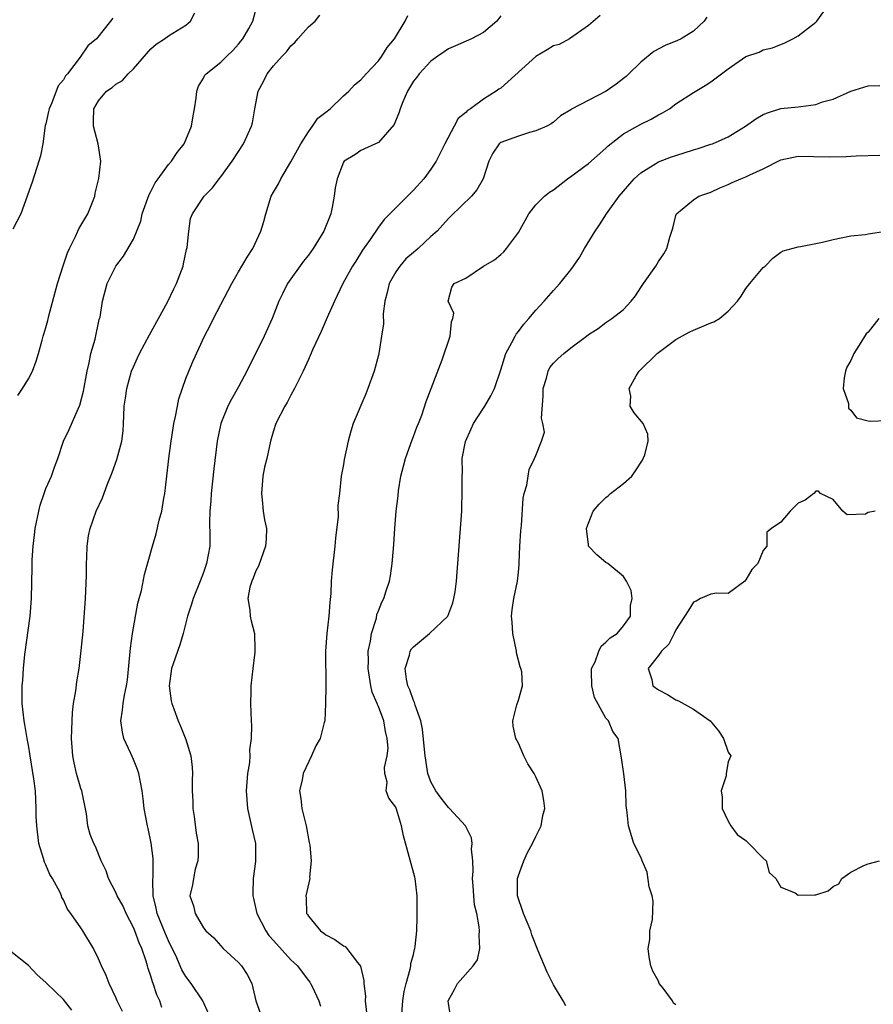
# Model space of a CAD drawing. Units: inches. Extents: x 2595000 to 2598000, y 1518000 to 1521000.
# Drawn here: x 2596134 to 2596232, y 1518869 to 1518981 of the extents above; entities that cross this region are included whole.
import ezdxf

# ---------------------------------------------------------------- set-up
doc = ezdxf.new("R2010")
doc.units = ezdxf.units.IN
doc.header["$MEASUREMENT"] = 0
doc.layers.add('LD25951518_2ft', color=93, linetype='Continuous')

msp = doc.modelspace()

# ---------------------------------------------------------------- linework, layer by layer
at = {"layer": 'LD25951518_2ft'}
for points, elevation in [([(2596145.77, 1518867.77), (2596145.16, 1518869), (2596145, 1518869.4), (2596144.21, 1518871), (2596143.89, 1518871.89), (2596143.34, 1518873), (2596143, 1518873.82), (2596142.43, 1518875), (2596141.23, 1518877), (2596141.13, 1518877.13), (2596141, 1518877.35), (2596139.85, 1518879), (2596139.47, 1518879.47), (2596139, 1518880.56), (2596138.83, 1518880.83), (2596138.77, 1518881), (2596138.61, 1518881.39), (2596137.76, 1518883), (2596137.46, 1518883.46), (2596137, 1518884.54), (2596136.84, 1518884.84), (2596136.74, 1518885.26), (2596136.19, 1518887), (2596135.96, 1518889), (2596135.89, 1518890.11), (2596135.89, 1518891), (2596135.79, 1518893), (2596135.62, 1518894.38), (2596135.19, 1518897), (2596135, 1518898.24), (2596134.84, 1518899), (2596134.6, 1518900.6), (2596134.52, 1518901), (2596134.3, 1518903), (2596134.27, 1518904.27), (2596134.27, 1518905), (2596134.34, 1518905.66), (2596134.42, 1518907), (2596134.59, 1518908.59), (2596135.19, 1518913), (2596135.35, 1518915), (2596135.42, 1518918.58), (2596135.42, 1518919.42), (2596135.53, 1518921), (2596135.71, 1518922.29), (2596135.76, 1518923), (2596136.17, 1518925), (2596136.33, 1518925.67), (2596136.78, 1518927), (2596137, 1518927.59), (2596137.62, 1518929), (2596137.97, 1518930.03), (2596138.36, 1518931), (2596139.02, 1518933), (2596139.67, 1518934.33), (2596140.68, 1518936.68), (2596140.89, 1518937.11), (2596141.3, 1518938.7), (2596141.71, 1518941), (2596141.95, 1518941.95), (2596142.15, 1518943), (2596142.64, 1518944.64), (2596143.1, 1518946.9), (2596143.14, 1518947), (2596143.18, 1518947.18), (2596143.45, 1518949), (2596144, 1518951), (2596144.97, 1518953), (2596145.87, 1518954.13), (2596147, 1518956.09), (2596147.86, 1518958.14), (2596148.01, 1518959), (2596148.79, 1518961.21), (2596149, 1518961.54), (2596149.49, 1518962.51), (2596149.83, 1518963), (2596151, 1518964.62), (2596151.36, 1518965), (2596151.99, 1518966.01), (2596152.79, 1518967), (2596153.63, 1518969), (2596153.81, 1518970.19), (2596153.99, 1518971), (2596154.19, 1518972.19), (2596154.23, 1518973), (2596154.44, 1518973.56), (2596155, 1518974.51), (2596155.17, 1518974.83), (2596155.31, 1518975), (2596157, 1518976.33), (2596157.67, 1518977), (2596158.36, 1518977.64), (2596159, 1518978.37), (2596159.26, 1518978.74), (2596159.5, 1518979), (2596160.18, 1518980.18), (2596160.63, 1518981), (2596161.14, 1518982.86)], 8764), ([(2596133.78, 1518938.22), (2596134.32, 1518939), (2596135, 1518940.13), (2596135.45, 1518941), (2596135.88, 1518942.12), (2596136.14, 1518943), (2596136.55, 1518944.55), (2596136.68, 1518945), (2596136.77, 1518945.23), (2596137, 1518945.97), (2596137.21, 1518946.79), (2596137.32, 1518947.32), (2596138.32, 1518951), (2596138.96, 1518953.04), (2596139.48, 1518954.52), (2596139.68, 1518955), (2596140.38, 1518956.38), (2596140.66, 1518957), (2596140.75, 1518957.25), (2596141.78, 1518959), (2596142.33, 1518960.33), (2596142.57, 1518961), (2596142.64, 1518961.36), (2596143.03, 1518963.03), (2596143.28, 1518965), (2596142.97, 1518967), (2596142.42, 1518969), (2596142.44, 1518969.56), (2596142.46, 1518971), (2596143, 1518971.89), (2596143.93, 1518973), (2596144.57, 1518973.43), (2596145, 1518973.82), (2596145.76, 1518974.24), (2596146.4, 1518975), (2596147, 1518975.55), (2596149, 1518977.84), (2596149.61, 1518978.39), (2596150.54, 1518979), (2596151, 1518979.33), (2596153, 1518980.54), (2596153.53, 1518981), (2596154.03, 1518981.97)], 8762), ([(2596150.24, 1518868.24), (2596150.03, 1518869), (2596149.68, 1518869.68), (2596149.27, 1518871), (2596149.19, 1518871.19), (2596149, 1518871.83), (2596148.69, 1518872.69), (2596148.61, 1518873), (2596148.45, 1518873.55), (2596147.95, 1518875), (2596147.65, 1518875.65), (2596147.17, 1518877), (2596147, 1518877.4), (2596146.16, 1518879), (2596145.82, 1518879.82), (2596145.15, 1518881), (2596145, 1518881.38), (2596144.14, 1518883), (2596143.87, 1518883.87), (2596143.3, 1518885), (2596142.65, 1518886.65), (2596142.47, 1518887), (2596142.04, 1518888.04), (2596141.79, 1518889), (2596141.63, 1518890.37), (2596141.1, 1518893), (2596141, 1518893.27), (2596140.5, 1518895), (2596140.21, 1518896.21), (2596140.06, 1518897), (2596140.01, 1518897.99), (2596139.92, 1518899), (2596139.98, 1518901), (2596140.03, 1518901.97), (2596140.16, 1518903), (2596140.43, 1518904.43), (2596140.53, 1518905.47), (2596140.81, 1518907), (2596141.04, 1518909.04), (2596141.24, 1518911.24), (2596141.52, 1518915), (2596141.62, 1518917.62), (2596141.63, 1518919), (2596141.69, 1518919.69), (2596141.71, 1518921), (2596141.85, 1518922.15), (2596142.05, 1518923), (2596142.75, 1518925), (2596143.48, 1518926.52), (2596143.98, 1518927.98), (2596144.58, 1518929.42), (2596145.11, 1518930.89), (2596145.69, 1518933), (2596145.83, 1518934.17), (2596145.87, 1518935), (2596145.89, 1518935.89), (2596145.95, 1518937), (2596146.09, 1518937.91), (2596146.23, 1518939), (2596146.79, 1518941), (2596147, 1518941.5), (2596147.48, 1518942.52), (2596147.69, 1518943), (2596148.84, 1518945.16), (2596149.88, 1518947), (2596150.88, 1518948.88), (2596151.6, 1518950.4), (2596151.91, 1518951), (2596152.67, 1518953), (2596152.73, 1518953.27), (2596153.08, 1518954.92), (2596153.15, 1518955.15), (2596153.34, 1518957), (2596153.54, 1518958.46), (2596153.74, 1518959), (2596155.07, 1518961), (2596156.05, 1518961.95), (2596156.8, 1518963), (2596157, 1518963.23), (2596158.28, 1518965), (2596159.59, 1518967), (2596160.49, 1518969), (2596160.6, 1518969.4), (2596160.88, 1518971), (2596161.26, 1518973), (2596161.88, 1518974.12), (2596162.29, 1518975), (2596163, 1518975.9), (2596163.99, 1518977), (2596164.48, 1518977.52), (2596165, 1518978.19), (2596165.44, 1518978.56), (2596165.78, 1518979), (2596167, 1518980.35), (2596167.78, 1518981), (2596168.32, 1518981.68)], 8766), ([(2596155.57, 1518867.57), (2596154.94, 1518869), (2596153.61, 1518871), (2596153, 1518871.77), (2596152.55, 1518872.55), (2596151.83, 1518874.17), (2596151.29, 1518875.29), (2596151, 1518875.86), (2596150.65, 1518876.65), (2596149.7, 1518879), (2596149.59, 1518879.59), (2596149.25, 1518881), (2596149.2, 1518882.8), (2596149.25, 1518883.25), (2596149.27, 1518885.27), (2596149.04, 1518887.04), (2596148.69, 1518888.69), (2596148.59, 1518889), (2596148.24, 1518891), (2596148.1, 1518892.1), (2596148.01, 1518893), (2596147.62, 1518895), (2596147.46, 1518895.46), (2596147, 1518896.61), (2596146.7, 1518897.3), (2596145.91, 1518899), (2596145.74, 1518899.74), (2596145.55, 1518901), (2596145.76, 1518902.24), (2596145.82, 1518903), (2596145.97, 1518903.97), (2596146.21, 1518905), (2596146.31, 1518905.69), (2596146.67, 1518909.33), (2596146.91, 1518911), (2596147.52, 1518914.48), (2596147.92, 1518915.92), (2596148.26, 1518917.74), (2596149.17, 1518921), (2596149.61, 1518922.39), (2596149.95, 1518923.95), (2596150.23, 1518925), (2596150.49, 1518926.49), (2596150.59, 1518927), (2596150.83, 1518929), (2596151.04, 1518931), (2596151.3, 1518933), (2596151.53, 1518934.47), (2596151.63, 1518935), (2596151.82, 1518935.82), (2596152.03, 1518937), (2596152.18, 1518937.82), (2596153, 1518940.14), (2596153.33, 1518941), (2596153.83, 1518942.17), (2596155.14, 1518945), (2596155.79, 1518946.21), (2596156.17, 1518947), (2596158.25, 1518951), (2596159, 1518952.35), (2596159.99, 1518954.01), (2596160.65, 1518955), (2596161.58, 1518957), (2596161.91, 1518958.09), (2596162.13, 1518959), (2596162.62, 1518960.62), (2596162.75, 1518961), (2596163, 1518961.47), (2596163.59, 1518962.41), (2596163.84, 1518963), (2596165, 1518964.93), (2596166.12, 1518967), (2596167, 1518968.36), (2596167.48, 1518969), (2596168.09, 1518969.91), (2596169, 1518970.59), (2596169.48, 1518971), (2596171, 1518972.46), (2596171.64, 1518973), (2596172.27, 1518973.73), (2596173, 1518974.3), (2596173.61, 1518975), (2596175, 1518976.47), (2596175.38, 1518977), (2596175.99, 1518978.01), (2596176.85, 1518979), (2596178.07, 1518981), (2596178.35, 1518981.65)], 8768), ([(2596189, 1518981.62), (2596188.54, 1518981), (2596187, 1518979.72), (2596185.64, 1518979), (2596183.81, 1518978.19), (2596183, 1518977.84), (2596182.51, 1518977.49), (2596181.79, 1518977), (2596181, 1518976.43), (2596179.67, 1518975), (2596179.39, 1518974.61), (2596179, 1518974.16), (2596178.32, 1518973), (2596177.79, 1518971.79), (2596177.48, 1518971), (2596177.39, 1518970.61), (2596176.79, 1518969.21), (2596175, 1518967.12), (2596173, 1518966.21), (2596172.29, 1518965.71), (2596171.09, 1518965), (2596171, 1518964.9), (2596170.27, 1518963), (2596170.05, 1518961.95), (2596169.94, 1518961), (2596169.73, 1518959.73), (2596169.56, 1518959), (2596168.78, 1518957), (2596167.54, 1518955), (2596167, 1518954.26), (2596166.44, 1518953.56), (2596164.63, 1518951), (2596164.07, 1518949.93), (2596163.62, 1518949), (2596162.85, 1518947), (2596161.94, 1518945), (2596159.95, 1518941), (2596159, 1518939.19), (2596158.2, 1518937.8), (2596157.79, 1518937), (2596156.98, 1518935), (2596156.57, 1518933), (2596156.18, 1518929.82), (2596155.88, 1518927), (2596155.83, 1518926.17), (2596155.73, 1518925), (2596155.7, 1518923.7), (2596155.74, 1518922.26), (2596155.73, 1518921), (2596155.37, 1518919), (2596155, 1518917.96), (2596154.64, 1518917), (2596153.84, 1518915), (2596153.65, 1518914.35), (2596153.19, 1518913), (2596152.67, 1518911), (2596152.3, 1518909.7), (2596151.54, 1518907.54), (2596151.37, 1518907), (2596151.07, 1518905), (2596151.31, 1518903.31), (2596151.38, 1518903), (2596151.62, 1518902.38), (2596152.11, 1518901), (2596152.39, 1518900.39), (2596153, 1518898.9), (2596153.56, 1518897), (2596153.73, 1518895.73), (2596153.76, 1518895), (2596153.72, 1518894.28), (2596153.73, 1518893), (2596153.78, 1518891.78), (2596153.79, 1518891), (2596153.93, 1518890.07), (2596154.18, 1518888.18), (2596154.39, 1518887), (2596154.41, 1518885.59), (2596154.36, 1518885), (2596154.05, 1518884.05), (2596153.86, 1518883), (2596153.75, 1518882.25), (2596153.44, 1518881), (2596153.88, 1518879.88), (2596154.04, 1518879), (2596155, 1518877.35), (2596155.27, 1518877), (2596156.2, 1518876.2), (2596157.25, 1518875), (2596159, 1518873.4), (2596159.35, 1518873), (2596160, 1518872), (2596160.55, 1518871), (2596161.01, 1518869), (2596161.51, 1518867.51)], 8770), ([(2596200.35, 1518981.66), (2596199, 1518980.51), (2596196.83, 1518979), (2596195.65, 1518978.35), (2596195, 1518978.17), (2596194.28, 1518977.72), (2596193, 1518976.96), (2596189, 1518973.36), (2596188.77, 1518973.23), (2596188.46, 1518973), (2596187, 1518972.1), (2596185.51, 1518971), (2596185.2, 1518970.8), (2596185, 1518970.56), (2596184.13, 1518969.87), (2596183.65, 1518969), (2596182.61, 1518967), (2596181.62, 1518965), (2596181, 1518964.07), (2596180.21, 1518963), (2596179, 1518961.67), (2596178.66, 1518961.34), (2596177, 1518959.66), (2596176.3, 1518959), (2596175.67, 1518958.33), (2596175, 1518957.44), (2596174.05, 1518956.05), (2596173.18, 1518954.82), (2596172.42, 1518953.58), (2596172.03, 1518953), (2596170.92, 1518951), (2596169.97, 1518949), (2596169.14, 1518947.14), (2596168.46, 1518945.54), (2596167.52, 1518943.52), (2596167.22, 1518942.78), (2596167, 1518942.32), (2596166.42, 1518941), (2596165.43, 1518939), (2596165, 1518938.25), (2596164.57, 1518937.43), (2596164.32, 1518937), (2596163.28, 1518935), (2596163, 1518934.16), (2596162.65, 1518933), (2596162.23, 1518931), (2596162, 1518930), (2596161.81, 1518929), (2596161.63, 1518927), (2596161.73, 1518926.27), (2596161.84, 1518925), (2596161.98, 1518923.98), (2596162.2, 1518923), (2596162.16, 1518921.84), (2596162.11, 1518921), (2596161.59, 1518919.59), (2596161.3, 1518918.7), (2596161, 1518918.18), (2596160.68, 1518917.32), (2596160.52, 1518917), (2596160.3, 1518916.3), (2596160.09, 1518915), (2596160.32, 1518913.67), (2596160.34, 1518913), (2596160.46, 1518912.46), (2596160.84, 1518911), (2596160.86, 1518909.14), (2596160.88, 1518909), (2596160.88, 1518908.88), (2596160.64, 1518907), (2596160.43, 1518905), (2596160.41, 1518904.41), (2596160.39, 1518903), (2596160.45, 1518901), (2596160.48, 1518900.48), (2596160.46, 1518899), (2596160.28, 1518897.72), (2596160.3, 1518897), (2596160.25, 1518896.25), (2596160.05, 1518895), (2596159.9, 1518893), (2596160.02, 1518891), (2596160.59, 1518888.59), (2596160.95, 1518887), (2596160.94, 1518884.94), (2596160.69, 1518883), (2596160.65, 1518881.35), (2596160.66, 1518881), (2596160.71, 1518880.71), (2596161.12, 1518879), (2596162.14, 1518877), (2596162.47, 1518876.47), (2596163, 1518875.91), (2596165, 1518873.68), (2596165.75, 1518873), (2596166.27, 1518872.27), (2596167, 1518871.32), (2596167.15, 1518871.15), (2596167.25, 1518871), (2596167.45, 1518870.55), (2596168.18, 1518869), (2596168.4, 1518868.4)], 8772), ([(2596212.53, 1518981.47), (2596212.25, 1518981), (2596211, 1518979.86), (2596209.6, 1518979), (2596209.19, 1518978.81), (2596207.79, 1518978.21), (2596206.47, 1518977.53), (2596205, 1518976.31), (2596203.61, 1518975), (2596203.31, 1518974.69), (2596203, 1518974.44), (2596202.18, 1518973.82), (2596201.03, 1518973), (2596197.07, 1518970.93), (2596197, 1518970.86), (2596195.82, 1518970.18), (2596195, 1518969.45), (2596194.74, 1518969.26), (2596194.25, 1518969), (2596193, 1518968.48), (2596192.29, 1518968.29), (2596191, 1518967.88), (2596189, 1518967.14), (2596188.82, 1518967), (2596188.08, 1518965.92), (2596187.62, 1518965), (2596186.96, 1518963), (2596186.27, 1518961.73), (2596185.64, 1518961), (2596183.29, 1518958.71), (2596183, 1518958.45), (2596181.7, 1518957), (2596181, 1518956.39), (2596179.55, 1518955), (2596179, 1518954.58), (2596178.15, 1518953.85), (2596177.44, 1518953), (2596177, 1518952.34), (2596176.24, 1518951), (2596176.01, 1518949.99), (2596175.74, 1518949), (2596175.53, 1518947.53), (2596175.58, 1518946.42), (2596175.37, 1518945), (2596175.04, 1518943), (2596175, 1518942.82), (2596174.53, 1518941), (2596173.81, 1518939), (2596173.58, 1518938.42), (2596172.11, 1518935), (2596171.85, 1518934.15), (2596171.55, 1518933), (2596171.09, 1518930.91), (2596171, 1518930.32), (2596170.76, 1518929), (2596170.55, 1518927), (2596170.38, 1518925.62), (2596170.39, 1518924.39), (2596170.08, 1518921.92), (2596170.02, 1518921), (2596169.71, 1518918.29), (2596169.61, 1518917), (2596169.56, 1518915.56), (2596169.44, 1518914.56), (2596169.34, 1518913), (2596169.1, 1518911), (2596168.94, 1518909), (2596168.99, 1518905.01), (2596168.95, 1518903), (2596168.86, 1518901), (2596168.82, 1518900.82), (2596168.34, 1518899), (2596167.84, 1518898.16), (2596167.36, 1518897), (2596166.39, 1518895), (2596166.27, 1518894.27), (2596166, 1518893), (2596166.12, 1518892.12), (2596166.24, 1518891), (2596166.74, 1518889), (2596167.09, 1518887.09), (2596167.18, 1518886.82), (2596167.32, 1518885), (2596167.14, 1518883.14), (2596167.17, 1518883), (2596166.71, 1518881), (2596166.76, 1518880.76), (2596166.79, 1518879), (2596166.89, 1518878.89), (2596167, 1518878.7), (2596168.37, 1518877), (2596168.76, 1518876.76), (2596169, 1518876.57), (2596170.03, 1518876.03), (2596171, 1518875.29), (2596171.2, 1518875.2), (2596171.4, 1518875), (2596172.63, 1518873.37), (2596172.96, 1518872.96), (2596173.34, 1518871.34), (2596173.34, 1518871), (2596173.52, 1518869.52), (2596173.5, 1518869), (2596173.66, 1518867.66)], 8774), ([(2596177.64, 1518867), (2596177.79, 1518869), (2596177.94, 1518870.06), (2596178.16, 1518871), (2596178.64, 1518872.64), (2596178.7, 1518873), (2596178.72, 1518873.28), (2596179, 1518874.32), (2596179.13, 1518874.87), (2596179.18, 1518875), (2596179.22, 1518875.22), (2596179.4, 1518877), (2596179.42, 1518878.58), (2596179.45, 1518879.45), (2596179.42, 1518881), (2596179.19, 1518883), (2596179.15, 1518883.15), (2596177.87, 1518887.87), (2596177.65, 1518889), (2596177.08, 1518890.92), (2596177.03, 1518891.03), (2596177, 1518891.14), (2596176.18, 1518892.18), (2596175.89, 1518893), (2596175.99, 1518894.01), (2596175.74, 1518895), (2596175.69, 1518895.69), (2596175.99, 1518897), (2596176.1, 1518897.9), (2596176.02, 1518899), (2596175.8, 1518899.8), (2596175.62, 1518901), (2596175, 1518902.66), (2596174.88, 1518902.88), (2596174.86, 1518903), (2596174.29, 1518904.29), (2596174.14, 1518905), (2596174, 1518906), (2596173.82, 1518907), (2596173.86, 1518907.86), (2596173.85, 1518909), (2596174.11, 1518910.11), (2596174.2, 1518911), (2596174.77, 1518912.77), (2596174.84, 1518913.16), (2596175, 1518913.61), (2596175.4, 1518914.6), (2596175.64, 1518915), (2596175.89, 1518915.89), (2596176.26, 1518917), (2596176.39, 1518917.61), (2596176.58, 1518919), (2596176.71, 1518920.71), (2596176.77, 1518921.23), (2596176.87, 1518923), (2596177.05, 1518925), (2596177.26, 1518926.74), (2596177.3, 1518927.3), (2596177.58, 1518929), (2596177.88, 1518930.12), (2596178.09, 1518931), (2596178.72, 1518932.72), (2596178.85, 1518933.15), (2596179, 1518933.51), (2596179.39, 1518934.61), (2596179.58, 1518935), (2596179.95, 1518935.95), (2596180.47, 1518937.53), (2596182.29, 1518942.29), (2596183.22, 1518945), (2596183.36, 1518946.64), (2596183.52, 1518947), (2596183.61, 1518947.61), (2596182.96, 1518949), (2596183.41, 1518950.59), (2596183.67, 1518951), (2596185, 1518951.62), (2596187.03, 1518953), (2596188.26, 1518953.74), (2596189, 1518954.34), (2596189.35, 1518954.65), (2596189.66, 1518955), (2596191, 1518956.86), (2596191.79, 1518958.21), (2596192.21, 1518959), (2596193, 1518960.02), (2596194, 1518961), (2596194.56, 1518961.44), (2596195, 1518961.74), (2596196.6, 1518963), (2596197, 1518963.26), (2596199, 1518964.74), (2596201, 1518966.5), (2596201.25, 1518966.75), (2596203, 1518968.12), (2596205, 1518969.23), (2596206.18, 1518969.82), (2596207, 1518970.3), (2596207.46, 1518970.54), (2596208.26, 1518971), (2596209, 1518971.55), (2596211, 1518972.84), (2596212.35, 1518973.64), (2596213, 1518974.08), (2596215, 1518975.55), (2596217, 1518976.97), (2596218.53, 1518977.47), (2596219, 1518977.74), (2596220.03, 1518977.97), (2596221.45, 1518978.55), (2596222.37, 1518979), (2596223, 1518979.32), (2596225, 1518980.89), (2596225.1, 1518981), (2596225.9, 1518982.1)], 8776), ([(2596144.64, 1518981.36), (2596144.39, 1518981), (2596142.79, 1518979), (2596141.8, 1518978.2), (2596140.91, 1518976.91), (2596139.47, 1518975), (2596139.25, 1518974.75), (2596139, 1518974.31), (2596138.39, 1518973.61), (2596137.66, 1518971.66), (2596137.35, 1518971), (2596137.31, 1518970.69), (2596137, 1518969.29), (2596136.93, 1518969.07), (2596136.64, 1518967), (2596136.37, 1518965.63), (2596136.19, 1518965), (2596135.41, 1518962.59), (2596134.13, 1518959), (2596133.23, 1518957.23)], 8760), ([(2596183.26, 1518867.26), (2596183, 1518868.74), (2596182.97, 1518868.97), (2596183, 1518869.08), (2596183.7, 1518870.3), (2596184.04, 1518871), (2596185.85, 1518873), (2596186.32, 1518873.68), (2596186.59, 1518875), (2596186.51, 1518876.51), (2596186.57, 1518877), (2596186.53, 1518877.47), (2596186.24, 1518879), (2596186, 1518880), (2596185.91, 1518881), (2596185.84, 1518882.16), (2596185.77, 1518883), (2596185.82, 1518883.82), (2596185.78, 1518885), (2596185.65, 1518886.35), (2596185.71, 1518887), (2596185.63, 1518887.63), (2596184.96, 1518889), (2596183.13, 1518891), (2596183, 1518891.11), (2596182.17, 1518892.17), (2596181.55, 1518893), (2596181.37, 1518893.37), (2596181, 1518894.04), (2596180.65, 1518895), (2596180.34, 1518897), (2596180.26, 1518897.74), (2596180.06, 1518900.06), (2596179.85, 1518901), (2596179.2, 1518902.8), (2596179.12, 1518903.12), (2596179, 1518903.33), (2596178.58, 1518904.58), (2596178.38, 1518905), (2596178.22, 1518905.78), (2596178.05, 1518907), (2596178.54, 1518908.54), (2596178.64, 1518909), (2596178.77, 1518909.23), (2596179, 1518909.47), (2596180.85, 1518911), (2596182.95, 1518913), (2596183.51, 1518914.49), (2596183.64, 1518915), (2596183.76, 1518915.76), (2596183.92, 1518917), (2596183.99, 1518918.01), (2596184.09, 1518919), (2596184.4, 1518923), (2596184.52, 1518925), (2596184.52, 1518925.48), (2596184.58, 1518927), (2596184.56, 1518929), (2596184.6, 1518929.4), (2596184.58, 1518931), (2596184.96, 1518932.96), (2596185.6, 1518934.4), (2596185.89, 1518935), (2596187, 1518936.76), (2596187.17, 1518937), (2596187.84, 1518938.16), (2596188.26, 1518939), (2596189, 1518941.14), (2596189.57, 1518943), (2596190.26, 1518944.26), (2596190.62, 1518945), (2596190.76, 1518945.24), (2596191, 1518945.53), (2596191.62, 1518946.38), (2596192.21, 1518947), (2596193, 1518947.95), (2596193.95, 1518949), (2596195, 1518950.21), (2596195.73, 1518951), (2596197, 1518952.59), (2596197.31, 1518953), (2596198, 1518954), (2596198.56, 1518955), (2596199.78, 1518957), (2596200.28, 1518957.72), (2596201.07, 1518959), (2596202.53, 1518961), (2596204.25, 1518963), (2596205, 1518963.68), (2596207, 1518964.91), (2596208.52, 1518965.48), (2596209, 1518965.65), (2596211, 1518966.29), (2596211.55, 1518966.45), (2596213, 1518966.93), (2596213.19, 1518967), (2596215, 1518967.78), (2596216.95, 1518969), (2596218.15, 1518969.85), (2596219, 1518970.35), (2596219.46, 1518970.54), (2596221, 1518971.03), (2596223, 1518971.22), (2596223.27, 1518971.27), (2596225, 1518971.47), (2596225.77, 1518971.77), (2596227, 1518972.11), (2596229, 1518973), (2596231, 1518973.62), (2596232.33, 1518973.67)], 8778), ([(2596196.43, 1518868.43), (2596196.12, 1518869), (2596195, 1518870.83), (2596194.28, 1518872.28), (2596193.28, 1518874.72), (2596192.55, 1518876.55), (2596192.41, 1518877), (2596191.58, 1518879), (2596191.45, 1518879.45), (2596191, 1518880.66), (2596190.9, 1518881), (2596190.9, 1518883), (2596191, 1518883.33), (2596191.62, 1518885), (2596192.05, 1518885.95), (2596192.63, 1518887), (2596193, 1518887.8), (2596193.59, 1518889), (2596193.79, 1518890.21), (2596194.01, 1518891), (2596193.91, 1518891.91), (2596193.71, 1518893), (2596193, 1518894.63), (2596192.8, 1518895), (2596192.1, 1518896.1), (2596191.63, 1518897), (2596191, 1518898.48), (2596190.7, 1518899), (2596190.42, 1518900.42), (2596190.36, 1518901), (2596190.83, 1518902.83), (2596191, 1518903.37), (2596191.47, 1518905), (2596191.39, 1518906.61), (2596191.29, 1518907), (2596191.21, 1518907.21), (2596190.79, 1518908.79), (2596190.77, 1518909), (2596190.36, 1518911), (2596190.3, 1518912.3), (2596190.22, 1518913), (2596190.29, 1518913.71), (2596190.49, 1518915), (2596190.9, 1518917), (2596191, 1518918.01), (2596191.11, 1518918.89), (2596191.09, 1518919.09), (2596191.17, 1518921), (2596191.27, 1518922.73), (2596191.35, 1518923.35), (2596191.54, 1518926.46), (2596191.66, 1518927), (2596191.97, 1518927.97), (2596192.11, 1518929), (2596192.24, 1518929.76), (2596192.85, 1518931), (2596193, 1518931.36), (2596193.64, 1518933), (2596193.98, 1518934.02), (2596193.8, 1518935), (2596193.63, 1518935.63), (2596193.84, 1518938.16), (2596193.83, 1518939), (2596194.21, 1518940.21), (2596194.4, 1518941), (2596194.6, 1518941.4), (2596195, 1518941.89), (2596195.56, 1518942.44), (2596196.19, 1518943), (2596197, 1518943.67), (2596198.77, 1518945), (2596199, 1518945.2), (2596200.11, 1518945.89), (2596201, 1518946.57), (2596201.68, 1518947), (2596203, 1518948.04), (2596203.89, 1518949), (2596204.38, 1518949.62), (2596205, 1518950.55), (2596205.32, 1518951), (2596206.7, 1518953), (2596207, 1518953.54), (2596207.61, 1518954.39), (2596207.96, 1518955), (2596208.31, 1518956.31), (2596208.66, 1518957.34), (2596209, 1518958.79), (2596209.08, 1518959), (2596211, 1518960.57), (2596211.64, 1518961), (2596213, 1518961.47), (2596214.04, 1518961.96), (2596215, 1518962.35), (2596215.44, 1518962.56), (2596216.41, 1518963), (2596217, 1518963.22), (2596217.45, 1518963.45), (2596219, 1518964.14), (2596221, 1518965.17), (2596223, 1518965.56), (2596226.51, 1518965.49), (2596228.48, 1518965.52), (2596229, 1518965.56), (2596229.63, 1518965.63), (2596232.3, 1518965.7)], 8780), ([(2596209, 1518868.55), (2596208.74, 1518868.74), (2596208.61, 1518869), (2596207.55, 1518870.45), (2596207.11, 1518871), (2596207, 1518871.25), (2596206.38, 1518872.38), (2596206.15, 1518873), (2596205.97, 1518874.03), (2596205.84, 1518875), (2596206.02, 1518876.02), (2596206.04, 1518877), (2596206.32, 1518878.32), (2596206.39, 1518880.39), (2596206.28, 1518881), (2596205.97, 1518882.03), (2596205.71, 1518883.71), (2596205.16, 1518885), (2596205.13, 1518885.13), (2596205, 1518885.44), (2596204.21, 1518887), (2596203.59, 1518889), (2596203.45, 1518890.55), (2596203.34, 1518891.34), (2596203.29, 1518893), (2596203.04, 1518894.96), (2596202.78, 1518896.78), (2596202.39, 1518899), (2596201.8, 1518899.8), (2596201.31, 1518901), (2596201, 1518901.32), (2596199.7, 1518903.7), (2596199.41, 1518905), (2596199.36, 1518906.64), (2596199.37, 1518907), (2596199.76, 1518907.76), (2596200.2, 1518909), (2596200.45, 1518909.55), (2596201, 1518910), (2596201.48, 1518910.52), (2596202.28, 1518911), (2596203, 1518911.88), (2596203.82, 1518913), (2596203.81, 1518914.19), (2596204, 1518915), (2596203.9, 1518915.9), (2596203.37, 1518917), (2596203, 1518917.52), (2596201.23, 1518919), (2596201, 1518919.13), (2596199.98, 1518919.98), (2596199.03, 1518921), (2596199, 1518921.14), (2596198.78, 1518923), (2596199, 1518923.62), (2596199.55, 1518925), (2596200.22, 1518925.78), (2596201, 1518926.54), (2596201.26, 1518926.74), (2596201.53, 1518927), (2596203, 1518928.14), (2596203.96, 1518929), (2596204.39, 1518929.61), (2596205.18, 1518930.82), (2596205.28, 1518931), (2596205.44, 1518931.44), (2596205.83, 1518933), (2596205.81, 1518933.81), (2596205.27, 1518935), (2596204.23, 1518936.23), (2596203.77, 1518937), (2596203.85, 1518938.15), (2596203.66, 1518939), (2596204.47, 1518940.47), (2596204.8, 1518941), (2596206.86, 1518943), (2596207, 1518943.12), (2596209, 1518944.61), (2596210.53, 1518945.47), (2596211, 1518945.68), (2596211.94, 1518946.06), (2596213, 1518946.53), (2596213.35, 1518946.65), (2596213.99, 1518947), (2596215, 1518947.87), (2596216.03, 1518949), (2596216.45, 1518949.55), (2596217, 1518950.43), (2596217.44, 1518951), (2596219, 1518952.84), (2596219.2, 1518953), (2596220.1, 1518953.9), (2596221, 1518954.6), (2596221.26, 1518954.74), (2596223, 1518955.22), (2596223.26, 1518955.26), (2596225, 1518955.58), (2596225.76, 1518955.76), (2596227, 1518956.03), (2596229, 1518956.45), (2596230.63, 1518956.63), (2596231, 1518956.71), (2596233, 1518957)], 8782), ([(2596232.21, 1518947), (2596231, 1518945.46), (2596230.75, 1518945.25), (2596229.97, 1518943.97), (2596229.33, 1518943), (2596229, 1518942.2), (2596228.54, 1518941.46), (2596228.39, 1518941), (2596228.25, 1518940.25), (2596228.12, 1518939), (2596228.72, 1518937.28), (2596228.75, 1518936.75), (2596229, 1518936.53), (2596229.64, 1518935.64), (2596231, 1518935.31), (2596231.27, 1518935.27), (2596233, 1518935.35)], 8784), ([(2596231.77, 1518925), (2596231, 1518924.82), (2596230.66, 1518924.66), (2596228.57, 1518924.57), (2596228.08, 1518925), (2596227, 1518926.31), (2596225.52, 1518927), (2596225.29, 1518927.29), (2596225, 1518927.27), (2596224.78, 1518927), (2596223.77, 1518926.23), (2596223, 1518925.91), (2596222.05, 1518925), (2596221, 1518923.74), (2596219.92, 1518923), (2596219.4, 1518922.6), (2596219.41, 1518921), (2596219, 1518920.48), (2596218.36, 1518919), (2596217.69, 1518918.31), (2596217, 1518917.12), (2596216.88, 1518917), (2596215, 1518915.56), (2596213.63, 1518915.63), (2596213, 1518915.48), (2596211.83, 1518915), (2596211.32, 1518914.68), (2596211, 1518914.6), (2596210.4, 1518913.6), (2596209, 1518911.42), (2596208.81, 1518911), (2596208.21, 1518909.79), (2596207.35, 1518909), (2596207, 1518908.49), (2596205.85, 1518907), (2596206.26, 1518905.74), (2596206.37, 1518905), (2596207, 1518904.57), (2596208.03, 1518904.03), (2596209, 1518903.42), (2596209.32, 1518903.32), (2596211, 1518902.37), (2596212.92, 1518901), (2596213.86, 1518899.86), (2596214.46, 1518899), (2596215, 1518897.42), (2596215.29, 1518897), (2596215, 1518896.34), (2596214.76, 1518895), (2596214.74, 1518894.74), (2596214.19, 1518893), (2596214.29, 1518892.29), (2596214.29, 1518891), (2596215, 1518889.55), (2596215.29, 1518889), (2596216.01, 1518888.01), (2596217, 1518887.33), (2596217.36, 1518887), (2596219, 1518885.33), (2596219.31, 1518885), (2596219.66, 1518883.66), (2596220.42, 1518883), (2596221, 1518881.99), (2596222.63, 1518881.37), (2596223, 1518881.1), (2596224.87, 1518881.13), (2596225, 1518881.12), (2596226.41, 1518881.59), (2596227, 1518882.07), (2596227.62, 1518882.38), (2596227.97, 1518883), (2596229, 1518883.7), (2596230.49, 1518884.49), (2596231, 1518884.68), (2596232.29, 1518885)], 8784), ([(2596139.95, 1518867.95), (2596139, 1518869.17), (2596137.1, 1518871), (2596137, 1518871.12), (2596135.98, 1518871.98), (2596135, 1518873.04), (2596133, 1518874.64)], 8762)]:
    msp.add_lwpolyline(points, dxfattribs=dict(at, elevation=elevation))

doc.saveas('drawing.dxf')
